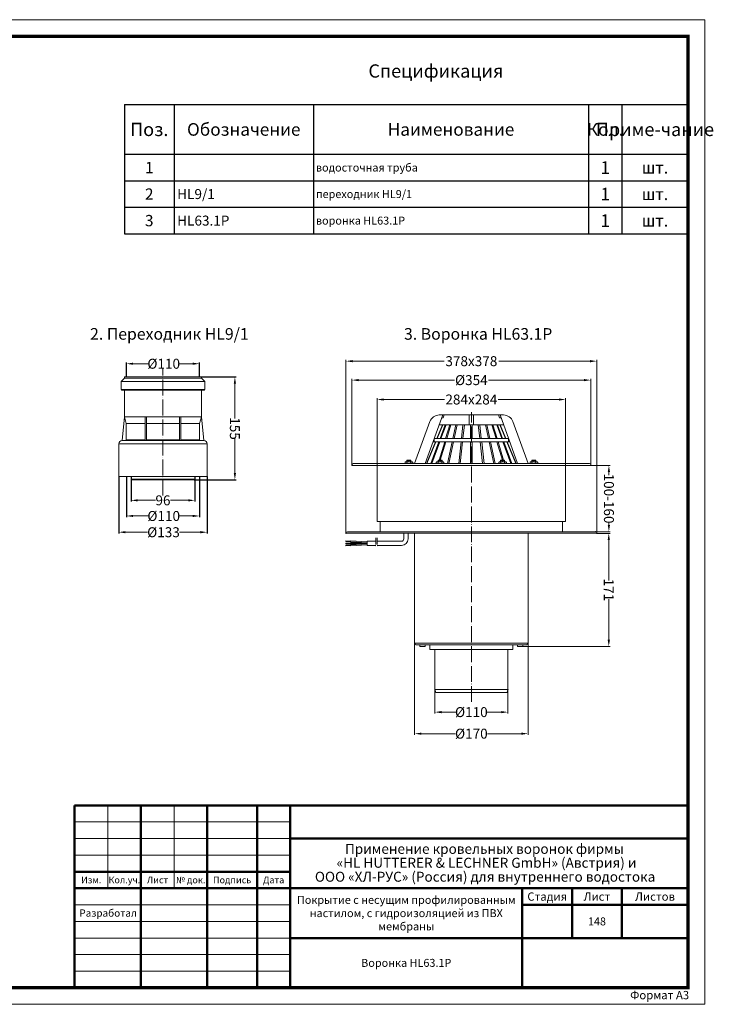
# Model space of a CAD drawing. Units: inches. Extents: x 0 to 2113, y 0 to 1485.
# Drawn here: x 1067 to 2113, y 0 to 1485 of the extents above; entities that cross this region are included whole.
import ezdxf
from ezdxf.enums import TextEntityAlignment as Align

# ---------------------------------------------------------------- set-up
doc = ezdxf.new("R2010")
doc.units = ezdxf.units.IN
doc.header["$MEASUREMENT"] = 0
for name, pattern in [('ACAD_ISO04W100', [30, 24, -3, 0, -3]), ('DASHDOT', [16, 10, -3, 0, -3]), ('DASHDOT_3', [16, 10, -3, 0, -3])]:
    doc.linetypes.add(name, pattern=pattern)
for name, color, linetype, lineweight in [('вспомогательный', 140, 'Continuous', 20), ('Оси', 10, 'ACAD_ISO04W100', 13), ('Размеры', 10, 'Continuous', 13), ('Рамка', 7, 'Continuous', 50), ('текст', 1, 'Continuous', 25)]:
    doc.layers.add(name, color=color, linetype=linetype, lineweight=lineweight)
doc.styles.get("Standard").update_dxf_attribs({"font": 'arial.ttf'})
doc.styles.add('ГОСТ 2.304', font='isocpeui.ttf')
doc.dimstyles.new('ME10_DIM_10', dxfattribs={"dimtxt": 15, "dimasz": 10, "dimexe": 2, "dimexo": 0, "dimgap": 2, "dimtad": 4, "dimdsep": 46, "dimtxsty": 'ГОСТ 2.304', "dimcen": 0.09, "dimclrd": 1, "dimclre": 1, "dimclrt": 1, "dimadec": 0, "dimazin": 0, "dimtfac": 1, "dimtmove": 0, "dimatfit": 3, "dimfxl": 1, "dimtolj": 1, "dimtzin": 0, "dimlwd": 18, "dimarcsym": 0})

# ---------------------------------------------------------------- blocks, each defined once
blk = doc.blocks.new('*T6')
at = {"layer": 'Рамка', "color": 0, "linetype": 'ByBlock', "lineweight": -2, "transparency": 16777216}
for p, q in [((0, 0), (850, 0)), ((0, 0), (0, -120)), ((75, 0), (75, -120)), ((285, 0), (285, -120)), ((700, 0), (700, -120)), ((750, 0), (750, -120)), ((850, 0), (850, -120)), ((0, -40), (850, -40)), ((0, -80), (850, -80)), ((0, -120), (850, -120))]:
    blk.add_line(p, q, dxfattribs=at)
at = {"layer": 'Рамка', "color": 0, "transparency": 16777216, "style": 'ГОСТ 2.304'}
for s, insert, char_height, width, attachment_point in [('{\\C1;1', (37.5, -20), 17, 74.88, 5), ('{\\C1; водосточная труба}', (285.06, -20), 12, 414.88, 4), ('{\\C1;1', (725, -20), 19, 49.88, 5), ('{\\C1;шт.}', (800, -20), 18, 99.88, 5), ('{\\C1;2}', (37.5, -60), 17, 74.88, 5), ('{\\C1; HL9/1}', (75.06, -60), 15, 209.88, 4), ('{\\C1; переходник HL9/1}', (285.06, -60), 12, 414.88, 4), ('{\\C1;1', (725, -60), 19, 49.88, 5), ('{\\C1;шт.}', (800, -60), 18, 99.88, 5), ('{\\C1;3', (37.5, -100), 17, 74.88, 5), ('{\\C1; HL63.1P}', (75.06, -100), 15, 209.88, 4), ('{\\C1; воронка HL63.1P}', (285.06, -100), 12, 414.88, 4), ('{\\C1;1', (725, -100), 19, 49.88, 5), ('{\\C1;шт.}', (800, -100), 18, 99.88, 5)]:
    blk.add_mtext(s, dxfattribs=dict(at, insert=insert, char_height=char_height, width=width, attachment_point=attachment_point))
blk = doc.blocks.new('*T7')
at = {"layer": 'Рамка', "color": 0, "linetype": 'ByBlock', "lineweight": -2, "transparency": 16777216}
for p, q in [((0, 0), (850, 0)), ((0, 0), (0, -75)), ((75, 0), (75, -75)), ((285, 0), (285, -75)), ((700, 0), (700, -75)), ((750, 0), (750, -75)), ((850, 0), (850, -75)), ((0, -75), (850, -75))]:
    blk.add_line(p, q, dxfattribs=at)
at = {"layer": 'Рамка', "color": 0, "transparency": 16777216, "attachment_point": 5, "style": 'ГОСТ 2.304'}
for s, insert, char_height, width in [('{\\C1;Поз.}', (37.5, -37.5), 20, 74.88), ('{\\C1;Обозначение}', (180, -37.5), 19, 209.88), ('{\\C1;Наименование}', (492.5, -37.5), 19, 414.88), ('{\\C1;Кол.}', (725, -37.5), 19, 49.88), ('{\\C1;Приме-чание}', (800, -37.5), 20, 99.88)]:
    blk.add_mtext(s, dxfattribs=dict(at, insert=insert, char_height=char_height, width=width))
blk = doc.blocks.new('*D16')
at = {"layer": 'Размеры', "color": 1, "lineweight": -2, "transparency": 16777216}
for p, q in [((-5560.1, 1500.6), (-5560.1, 1762.3)), ((-5182.1, 1500.6), (-5182.1, 1762.3))]:
    blk.add_line(p, q, dxfattribs=at)
at = {"layer": 'Размеры', "color": 1, "lineweight": 18, "transparency": 16777216}
for p, q in [((-5550.1, 1760.3), (-5412.3, 1760.3)), ((-5192.1, 1760.3), (-5329.8, 1760.3))]:
    blk.add_line(p, q, dxfattribs=at)
at = {"layer": 'Размеры', "color": 1, "transparency": 16777216}
for points in [[(-5550.1, 1762), (-5550.1, 1758.6), (-5560.1, 1760.3)], [(-5192.1, 1762), (-5192.1, 1758.6), (-5182.1, 1760.3)]]:
    blk.add_solid(points, dxfattribs=at)
at = {"layer": 'Размеры', "color": 1, "transparency": 16777216, "insert": (-5371.1, 1760.3), "char_height": 15, "attachment_point": 5, "rotation": 0.0001, "style": 'ГОСТ 2.304'}
blk.add_mtext('\\A1;378х378', dxfattribs=at)
blk = doc.blocks.new('*D17')
at = {"layer": 'Размеры', "color": 1, "lineweight": -2, "transparency": 16777216}
for p, q in [((-5551.1, 1603.1), (-5551.1, 1733.7)), ((-5191.1, 1603.1), (-5191.1, 1733.7))]:
    blk.add_line(p, q, dxfattribs=at)
at = {"layer": 'Размеры', "color": 1, "lineweight": 18, "transparency": 16777216}
for p, q in [((-5541.1, 1731.7), (-5396.7, 1731.7)), ((-5201.1, 1731.7), (-5345.5, 1731.7))]:
    blk.add_line(p, q, dxfattribs=at)
at = {"layer": 'Размеры', "color": 1, "transparency": 16777216}
for points in [[(-5541.1, 1733.4), (-5541.1, 1730.1), (-5551.1, 1731.7)], [(-5201.1, 1733.4), (-5201.1, 1730.1), (-5191.1, 1731.7)]]:
    blk.add_solid(points, dxfattribs=at)
at = {"layer": 'Размеры', "color": 1, "transparency": 16777216, "insert": (-5371.1, 1731.7), "char_height": 15, "attachment_point": 5, "rotation": 0.0001, "style": 'ГОСТ 2.304'}
blk.add_mtext('\\A1;Ø354', dxfattribs=at)
blk = doc.blocks.new('*D18')
at = {"layer": 'Размеры', "color": 1, "lineweight": -2, "transparency": 16777216}
for p, q in [((-5513.1, 1603.1), (-5513.1, 1704.5)), ((-5229, 1603.1), (-5229, 1704.5))]:
    blk.add_line(p, q, dxfattribs=at)
at = {"layer": 'Размеры', "color": 1, "lineweight": 18, "transparency": 16777216}
for p, q in [((-5503.1, 1702.5), (-5411.5, 1702.5)), ((-5239, 1702.5), (-5330.7, 1702.5))]:
    blk.add_line(p, q, dxfattribs=at)
at = {"layer": 'Размеры', "color": 1, "transparency": 16777216}
for points in [[(-5503.1, 1704.1), (-5503.1, 1700.8), (-5513.1, 1702.5)], [(-5239, 1704.1), (-5239, 1700.8), (-5229, 1702.5)]]:
    blk.add_solid(points, dxfattribs=at)
at = {"layer": 'Размеры', "color": 1, "transparency": 16777216, "insert": (-5371.1, 1702.5), "char_height": 15, "attachment_point": 5, "rotation": 0.0001, "style": 'ГОСТ 2.304'}
blk.add_mtext('\\A1;284x284', dxfattribs=at)
blk = doc.blocks.new('*D19')
at = {"layer": 'Размеры', "color": 1, "linetype": 'ByBlock', "lineweight": -2, "transparency": 16777216}
for p, q in [((-5191.1, 1603.1), (-5161.7, 1603.1)), ((-5184.1, 1503.1), (-5161.7, 1503.1))]:
    blk.add_line(p, q, dxfattribs=at)
at = {"layer": 'Размеры', "color": 1, "linetype": 'ByBlock', "lineweight": 18, "transparency": 16777216}
for p, q in [((-5163.7, 1593.1), (-5163.7, 1588.3)), ((-5163.7, 1513.1), (-5163.7, 1518))]:
    blk.add_line(p, q, dxfattribs=at)
at = {"layer": 'Размеры', "color": 1, "linetype": 'ByBlock', "transparency": 16777216}
for points in [[(-5165.4, 1593.1), (-5162.1, 1593.1), (-5163.7, 1603.1)], [(-5165.4, 1513.1), (-5162.1, 1513.1), (-5163.7, 1503.1)]]:
    blk.add_solid(points, dxfattribs=at)
at = {"layer": 'Размеры', "color": 1, "linetype": 'ByBlock', "transparency": 16777216, "insert": (-5163.7, 1553.1), "char_height": 15, "attachment_point": 5, "rotation": 270, "style": 'ГОСТ 2.304'}
blk.add_mtext('\\A1;100-160', dxfattribs=at)
blk = doc.blocks.new('*D20')
at = {"layer": 'Размеры', "color": 1, "linetype": 'ByBlock', "lineweight": -2, "transparency": 16777216}
for p, q in [((-5182.1, 1500.6), (-5161.9, 1500.6)), ((-5293.6, 1330.1), (-5161.9, 1330.1))]:
    blk.add_line(p, q, dxfattribs=at)
at = {"layer": 'Размеры', "color": 1, "linetype": 'ByBlock', "lineweight": 18, "transparency": 16777216}
for p, q in [((-5163.9, 1490.6), (-5163.9, 1429.4)), ((-5163.9, 1340.1), (-5163.9, 1401.4))]:
    blk.add_line(p, q, dxfattribs=at)
at = {"layer": 'Размеры', "color": 1, "linetype": 'ByBlock', "transparency": 16777216}
for points in [[(-5165.6, 1490.6), (-5162.2, 1490.6), (-5163.9, 1500.6)], [(-5165.6, 1340.1), (-5162.2, 1340.1), (-5163.9, 1330.1)]]:
    blk.add_solid(points, dxfattribs=at)
at = {"layer": 'Размеры', "color": 1, "linetype": 'ByBlock', "transparency": 16777216, "insert": (-5163.9, 1415.4), "char_height": 15, "attachment_point": 5, "rotation": 270, "style": 'ГОСТ 2.304'}
blk.add_mtext('\\A1;171', dxfattribs=at)
blk = doc.blocks.new('*D21')
at = {"layer": 'Размеры', "color": 1, "linetype": 'ByBlock', "lineweight": -2, "transparency": 16777216}
for p, q in [((-5426.1, 1265.2), (-5426.1, 1229)), ((-5316.1, 1265.2), (-5316.1, 1229))]:
    blk.add_line(p, q, dxfattribs=at)
at = {"layer": 'Размеры', "color": 1, "linetype": 'ByBlock', "lineweight": 18, "transparency": 16777216}
for p, q in [((-5416.1, 1231), (-5393.6, 1231)), ((-5326.1, 1231), (-5348.6, 1231))]:
    blk.add_line(p, q, dxfattribs=at)
at = {"layer": 'Размеры', "color": 1, "linetype": 'ByBlock', "transparency": 16777216}
for points in [[(-5416.1, 1232.6), (-5416.1, 1229.3), (-5426.1, 1231)], [(-5326.1, 1232.6), (-5326.1, 1229.3), (-5316.1, 1231)]]:
    blk.add_solid(points, dxfattribs=at)
at = {"layer": 'Размеры', "color": 1, "linetype": 'ByBlock', "transparency": 16777216, "insert": (-5371.1, 1231), "char_height": 15, "attachment_point": 5, "rotation": 0.0001, "style": 'ГОСТ 2.304'}
blk.add_mtext('\\A1;Ø110', dxfattribs=at)
blk = doc.blocks.new('*D22')
at = {"layer": 'Размеры', "color": 1, "linetype": 'ByBlock', "lineweight": -2, "transparency": 16777216}
for p, q in [((-5456.6, 1335.1), (-5456.6, 1196.5)), ((-5285.6, 1335.1), (-5285.6, 1196.5))]:
    blk.add_line(p, q, dxfattribs=at)
at = {"layer": 'Размеры', "color": 1, "linetype": 'ByBlock', "lineweight": 18, "transparency": 16777216}
for p, q in [((-5446.6, 1198.5), (-5395.1, 1198.5)), ((-5295.6, 1198.5), (-5347, 1198.5))]:
    blk.add_line(p, q, dxfattribs=at)
at = {"layer": 'Размеры', "color": 1, "linetype": 'ByBlock', "transparency": 16777216}
for points in [[(-5446.6, 1200.1), (-5446.6, 1196.8), (-5456.6, 1198.5)], [(-5295.6, 1200.1), (-5295.6, 1196.8), (-5285.6, 1198.5)]]:
    blk.add_solid(points, dxfattribs=at)
at = {"layer": 'Размеры', "color": 1, "linetype": 'ByBlock', "transparency": 16777216, "insert": (-5371.1, 1198.5), "char_height": 15, "attachment_point": 5, "rotation": 0.0001, "style": 'ГОСТ 2.304'}
blk.add_mtext('\\A1;Ø170', dxfattribs=at)
blk = doc.blocks.new('*T8')
at = {"layer": 'текст', "color": 0, "linetype": 'ByBlock', "lineweight": -2, "transparency": 16777216}
for p, q in [((0, 0), (350, 0)), ((0, 0), (0, -75)), ((350, 0), (350, -75)), ((0, -75), (350, -75))]:
    blk.add_line(p, q, dxfattribs=at)
at = {"layer": 'текст', "color": 0, "transparency": 16777216, "insert": (175, -37.5), "char_height": 12, "width": 330, "attachment_point": 5}
blk.add_mtext('{\\fISOCPEUR|b0|i1|c204|p34;\\C256;Покрытие с несущим профилированным настилом, с гидроизоляцией из ПВХ мембраны }', dxfattribs=at)
blk = doc.blocks.new('*T9')
at = {"layer": 'текст', "color": 0, "linetype": 'ByBlock', "lineweight": -2, "transparency": 16777216}
for p, q in [((0, 0), (350, 0)), ((0, 0), (0, -75)), ((350, 0), (350, -75)), ((0, -75), (350, -75))]:
    blk.add_line(p, q, dxfattribs=at)
at = {"layer": 'текст', "color": 0, "transparency": 16777216, "insert": (175, -37.5), "char_height": 12, "width": 330, "attachment_point": 5}
blk.add_mtext('{\\fISOCPEUR|b0|i1|c204|p34;\\C256;Воронка \\fISOCPEUR|b0|i1|c0|p34;HL6\\fISOCPEUR|b0|i1|c204|p34;3\\fISOCPEUR|b0|i1|c0|p34;.1P }', dxfattribs=at)
blk = doc.blocks.new('*T10')
at = {"layer": 'текст', "color": 0, "linetype": 'ByBlock', "lineweight": -2, "transparency": 16777216}
for p, q in [((0, 0), (75, 0)), ((0, 0), (0, -50)), ((75, 0), (75, -50)), ((0, -50), (75, -50))]:
    blk.add_line(p, q, dxfattribs=at)
at = {"layer": 'текст', "color": 0, "transparency": 16777216, "insert": (37.5, -25), "char_height": 12, "width": 55, "attachment_point": 5}
blk.add_mtext('{\\fISOCPEUR|b0|i1|c204|p34;\\C256;148}', dxfattribs=at)
blk = doc.blocks.new('*D11')
at = {"layer": 'Размеры', "color": 1, "linetype": 'ByBlock', "lineweight": -2, "transparency": 16777216}
for p, q in [((1235.2, 796.2), (1235.2, 758.1)), ((1331.2, 796.2), (1331.2, 758.1))]:
    blk.add_line(p, q, dxfattribs=at)
at = {"layer": 'Размеры', "color": 1, "linetype": 'ByBlock', "lineweight": 18, "transparency": 16777216}
for p, q in [((1245.2, 760.1), (1271.7, 760.1)), ((1321.2, 760.1), (1294.7, 760.1))]:
    blk.add_line(p, q, dxfattribs=at)
at = {"layer": 'Размеры', "color": 1, "linetype": 'ByBlock', "transparency": 16777216}
for points in [[(1245.2, 761.7), (1245.2, 758.4), (1235.2, 760.1)], [(1321.2, 761.7), (1321.2, 758.4), (1331.2, 760.1)]]:
    blk.add_solid(points, dxfattribs=at)
at = {"layer": 'Размеры', "color": 1, "linetype": 'ByBlock', "transparency": 16777216, "insert": (1283.2, 760.1), "char_height": 15, "attachment_point": 5, "rotation": 0.0001, "style": 'ГОСТ 2.304'}
blk.add_mtext('\\A1;96', dxfattribs=at)
blk = doc.blocks.new('*D12')
at = {"layer": 'Размеры', "color": 1, "linetype": 'ByBlock', "lineweight": -2, "transparency": 16777216}
for p, q in [((1216.7, 796.2), (1216.7, 710)), ((1349.7, 796.2), (1349.7, 710))]:
    blk.add_line(p, q, dxfattribs=at)
at = {"layer": 'Размеры', "color": 1, "linetype": 'ByBlock', "lineweight": 18, "transparency": 16777216}
for p, q in [((1226.7, 712), (1259.7, 712)), ((1339.7, 712), (1308.3, 712))]:
    blk.add_line(p, q, dxfattribs=at)
at = {"layer": 'Размеры', "color": 1, "linetype": 'ByBlock', "transparency": 16777216}
for points in [[(1226.7, 713.7), (1226.7, 710.4), (1216.7, 712)], [(1339.7, 713.7), (1339.7, 710.4), (1349.7, 712)]]:
    blk.add_solid(points, dxfattribs=at)
at = {"layer": 'Размеры', "color": 1, "linetype": 'ByBlock', "transparency": 16777216, "insert": (1284, 712), "char_height": 15, "attachment_point": 5, "rotation": 0.0001, "style": 'ГОСТ 2.304'}
blk.add_mtext('\\A1;Ø133', dxfattribs=at)
blk = doc.blocks.new('*D13')
at = {"layer": 'Размеры', "color": 1, "linetype": 'ByBlock', "lineweight": -2, "transparency": 16777216}
for p, q in [((1228.2, 796.2), (1228.2, 734.5)), ((1338.2, 796.2), (1338.2, 734.5))]:
    blk.add_line(p, q, dxfattribs=at)
at = {"layer": 'Размеры', "color": 1, "linetype": 'ByBlock', "lineweight": 18, "transparency": 16777216}
for p, q in [((1238.2, 736.5), (1261.8, 736.5)), ((1328.2, 736.5), (1306.8, 736.5))]:
    blk.add_line(p, q, dxfattribs=at)
at = {"layer": 'Размеры', "color": 1, "linetype": 'ByBlock', "transparency": 16777216}
for points in [[(1238.2, 738.2), (1238.2, 734.9), (1228.2, 736.5)], [(1328.2, 738.2), (1328.2, 734.9), (1338.2, 736.5)]]:
    blk.add_solid(points, dxfattribs=at)
at = {"layer": 'Размеры', "color": 1, "linetype": 'ByBlock', "transparency": 16777216, "insert": (1284.3, 736.5), "char_height": 15, "attachment_point": 5, "rotation": 0.0001, "style": 'ГОСТ 2.304'}
blk.add_mtext('\\A1;Ø110', dxfattribs=at)
blk = doc.blocks.new('*D14')
at = {"layer": 'Размеры', "color": 1, "linetype": 'ByBlock', "lineweight": -2, "transparency": 16777216}
for p, q in [((1341.1, 946.2), (1393.6, 946.2)), ((1330.2, 791.2), (1393.6, 791.2))]:
    blk.add_line(p, q, dxfattribs=at)
at = {"layer": 'Размеры', "color": 1, "linetype": 'ByBlock', "lineweight": 18, "transparency": 16777216}
for p, q in [((1391.6, 936.2), (1391.6, 883.6)), ((1391.6, 801.2), (1391.6, 853.2))]:
    blk.add_line(p, q, dxfattribs=at)
at = {"layer": 'Размеры', "color": 1, "linetype": 'ByBlock', "transparency": 16777216}
for points in [[(1390, 936.2), (1393.3, 936.2), (1391.6, 946.2)], [(1390, 801.2), (1393.3, 801.2), (1391.6, 791.2)]]:
    blk.add_solid(points, dxfattribs=at)
at = {"layer": 'Размеры', "color": 1, "linetype": 'ByBlock', "transparency": 16777216, "insert": (1391.6, 868.4), "char_height": 15, "attachment_point": 5, "rotation": 270, "style": 'ГОСТ 2.304'}
blk.add_mtext('\\A1;155', dxfattribs=at)
blk = doc.blocks.new('*D15')
at = {"layer": 'Размеры', "color": 1, "linetype": 'ByBlock', "lineweight": -2, "transparency": 16777216}
for p, q in [((1228.2, 946.2), (1228.2, 968.1)), ((1338.2, 946.2), (1338.2, 968.1))]:
    blk.add_line(p, q, dxfattribs=at)
at = {"layer": 'Размеры', "color": 1, "linetype": 'ByBlock', "lineweight": 18, "transparency": 16777216}
for p, q in [((1238.2, 966.1), (1261.8, 966.1)), ((1328.2, 966.1), (1306.8, 966.1))]:
    blk.add_line(p, q, dxfattribs=at)
at = {"layer": 'Размеры', "color": 1, "linetype": 'ByBlock', "transparency": 16777216}
for points in [[(1238.2, 967.8), (1238.2, 964.5), (1228.2, 966.1)], [(1328.2, 967.8), (1328.2, 964.5), (1338.2, 966.1)]]:
    blk.add_solid(points, dxfattribs=at)
at = {"layer": 'Размеры', "color": 1, "linetype": 'ByBlock', "transparency": 16777216, "insert": (1284.3, 966.1), "char_height": 15, "attachment_point": 5, "rotation": 0.0001, "style": 'ГОСТ 2.304'}
blk.add_mtext('\\A1;Ø110', dxfattribs=at)
blk = doc.blocks.new('HL9_1')
at = {"layer": 'вспомогательный', "linetype": 'Continuous'}
for p, q in [((14327.9, 29284.5), (14212.1, 29284.5)), ((14212.1, 29282.6), (14212.1, 29284.5)), ((14327.9, 29284.5), (14327.9, 29282.6)), ((14212.1, 29282.6), (14206.9, 29277.4)), ((14333.1, 29277.4), (14206.9, 29277.4)), ((14206.9, 29277.4), (14206.9, 29265.8)), ((14212.1, 29282.6), (14327.9, 29282.6)), ((14333.1, 29277.4), (14327.9, 29282.6)), ((14333.1, 29265.8), (14333.1, 29277.4)), ((14206.9, 29265.8), (14333.1, 29265.8)), ((14208.4, 29264.3), (14212.1, 29264.3)), ((14212.1, 29264.3), (14327.9, 29264.3)), ((14212.1, 29264.3), (14212.1, 29224.2)), ((14327.9, 29224.2), (14327.9, 29264.3)), ((14327.9, 29264.3), (14331.6, 29264.3)), ((14208.3, 29188.5), (14212.1, 29224.2)), ((14243, 29224.2), (14212.1, 29224.2)), ((14214.7, 29214.5), (14212.1, 29224.2)), ((14214.7, 29214.5), (14243, 29214.5)), ((14214.7, 29214.5), (14214.7, 29189.5)), ((14243, 29224.2), (14243, 29188.5)), ((14245, 29224.2), (14243, 29224.2)), ((14245, 29224.2), (14245, 29188.5)), ((14295, 29224.2), (14245, 29224.2)), ((14245, 29214.5), (14295, 29214.5)), ((14295, 29224.2), (14295, 29188.5)), ((14297, 29224.2), (14295, 29224.2)), ((14297, 29224.2), (14297, 29188.5)), ((14327.9, 29224.2), (14297, 29224.2)), ((14297, 29214.5), (14325.3, 29214.5)), ((14327.9, 29224.2), (14325.3, 29214.5)), ((14325.3, 29189.5), (14325.3, 29214.5)), ((14327.9, 29224.2), (14331.6, 29188.5)), ((14336.5, 29183.5), (14203.5, 29183.5)), ((14203.5, 29134.5), (14203.5, 29183.5)), ((14208.5, 29188.5), (14213.7, 29188.5)), ((14213.7, 29188.5), (14243, 29188.5)), ((14243, 29189.5), (14214.7, 29189.5)), ((14243, 29188.5), (14245, 29188.5)), ((14295, 29189.5), (14245, 29189.5)), ((14245, 29188.5), (14295, 29188.5)), ((14295, 29188.5), (14297, 29188.5)), ((14325.3, 29189.5), (14297, 29189.5)), ((14297, 29188.5), (14326.3, 29188.5)), ((14326.3, 29188.5), (14331.5, 29188.5)), ((14336.5, 29183.5), (14336.5, 29134.5)), ((14222, 29134.5), (14203.5, 29134.5)), ((14318, 29134.5), (14222, 29134.5)), ((14222, 29130.5), (14222, 29134.5)), ((14222, 29130.5), (14318, 29130.5)), ((14223, 29129.5), (14317, 29129.5)), ((14336.5, 29134.5), (14318, 29134.5)), ((14318, 29134.5), (14318, 29130.5))]:
    blk.add_line(p, q, dxfattribs=at)
for centre, radius, start, end in [((14208.4, 29265.8), 1.5, 180, 270), ((14331.6, 29265.8), 1.5, 270, 0), ((14208.5, 29183.5), 5, 90, 180), ((14213.7, 29189.5), 1, 270, 0), ((14326.3, 29189.5), 1, 180, 270), ((14331.5, 29183.5), 5, 88.2514, 90), ((14331.5, 29183.5), 5, 0, 88.2514), ((14223, 29130.5), 1, 180, 270), ((14317, 29130.5), 1, 270, 0)]:
    blk.add_arc(centre, radius, start, end, dxfattribs=at)
at = {"layer": 'Оси'}
blk.add_line((14270, 29105.9), (14270, 29298.1), dxfattribs=at)
blk = doc.blocks.new('HL63P.')
at = {"layer": 'вспомогательный', "linetype": 'Continuous'}
for p, q in [((-5440.854, 1606.15), (-5414.285, 1679.148)), ((-5419.532, 1679.148), (-5323.521, 1679.149)), ((-5413.57, 1675.063), (-5412.083, 1679.148)), ((-5374.388, 1664.349), (-5374.388, 1679.149)), ((-5367.778, 1664.349), (-5367.778, 1679.149)), ((-5328.596, 1675.063), (-5330.083, 1679.149)), ((-5301.311, 1606.15), (-5327.881, 1679.149)), ((-5323.521, 1679.149), (-5322.634, 1679.149)), ((-5456.604, 1606.15), (-5433.627, 1669.279)), ((-5423.285, 1643.448), (-5414.678, 1664.348)), ((-5422.69, 1643.448), (-5414.083, 1664.348)), ((-5419.672, 1664.348), (-5322.494, 1664.349)), ((-5418.194, 1643.448), (-5410.477, 1664.348)), ((-5417.044, 1643.448), (-5409.327, 1664.348)), ((-5415.923, 1674.648), (-5413.57, 1675.063)), ((-5409.893, 1643.448), (-5403.592, 1664.348)), ((-5408.246, 1643.448), (-5401.934, 1664.348)), ((-5398.946, 1643.448), (-5394.491, 1664.349)), ((-5396.954, 1643.448), (-5392.499, 1664.349)), ((-5386.101, 1643.448), (-5383.795, 1664.349)), ((-5383.88, 1643.448), (-5381.573, 1664.349)), ((-5372.233, 1664.349), (-5372.233, 1643.448)), ((-5369.933, 1664.349), (-5369.933, 1643.448)), ((-5358.286, 1643.449), (-5360.592, 1664.349)), ((-5356.065, 1643.449), (-5358.371, 1664.349)), ((-5345.211, 1643.449), (-5349.667, 1664.349)), ((-5343.219, 1643.449), (-5347.675, 1664.349)), ((-5333.92, 1643.449), (-5340.232, 1664.349)), ((-5332.273, 1643.449), (-5338.574, 1664.349)), ((-5325.122, 1643.449), (-5332.838, 1664.349)), ((-5323.972, 1643.449), (-5331.688, 1664.349)), ((-5326.243, 1674.649), (-5328.596, 1675.063)), ((-5319.476, 1643.449), (-5328.083, 1664.349)), ((-5319.476, 1643.449), (-5328.083, 1664.349)), ((-5318.881, 1643.449), (-5327.488, 1664.349)), ((-5285.562, 1606.15), (-5308.539, 1669.279)), ((-5438.645, 1606.15), (-5425.205, 1638.786)), ((-5438.05, 1606.15), (-5424.61, 1638.786)), ((-5431.965, 1606.15), (-5419.915, 1638.786)), ((-5430.815, 1606.15), (-5418.765, 1638.786)), ((-5428.975, 1638.786), (-5427.279, 1639.085)), ((-5428.975, 1638.786), (-5313.19, 1638.786)), ((-5427.279, 1643.448), (-5427.279, 1639.085)), ((-5427.279, 1643.448), (-5314.887, 1643.448)), ((-5419.733, 1610.807), (-5411.298, 1638.786)), ((-5418.103, 1610.807), (-5409.654, 1638.786)), ((-5406.897, 1606.15), (-5399.94, 1638.786)), ((-5404.905, 1606.15), (-5397.948, 1638.786)), ((-5390.217, 1606.15), (-5386.616, 1638.786)), ((-5387.995, 1606.15), (-5384.394, 1638.786)), ((-5372.233, 1638.786), (-5372.233, 1606.15)), ((-5369.933, 1638.786), (-5369.933, 1606.15)), ((-5354.17, 1606.15), (-5357.772, 1638.786)), ((-5351.949, 1606.15), (-5355.55, 1638.786)), ((-5337.26, 1606.15), (-5344.217, 1638.786)), ((-5335.268, 1606.15), (-5342.226, 1638.786)), ((-5324.063, 1610.807), (-5332.512, 1638.786)), ((-5322.433, 1610.807), (-5330.868, 1638.786)), ((-5311.35, 1606.15), (-5323.4, 1638.786)), ((-5310.2, 1606.15), (-5322.25, 1638.786)), ((-5304.116, 1606.15), (-5317.556, 1638.786)), ((-5303.521, 1606.15), (-5316.961, 1638.786)), ((-5314.887, 1643.449), (-5314.887, 1639.086)), ((-5313.091, 1638.769), (-5314.887, 1639.086)), ((-5551.083, 1604.148), (-5551.083, 1603.148)), ((-5471.066, 1606.15), (-5549.083, 1606.148)), ((-5471.066, 1606.15), (-5471.066, 1607.679)), ((-5468.179, 1606.15), (-5471.066, 1606.15)), ((-5469.623, 1608.349), (-5460.962, 1608.349)), ((-5468.199, 1610.307), (-5467.699, 1610.807)), ((-5462.199, 1610.307), (-5468.199, 1610.307)), ((-5468.199, 1610.307), (-5468.199, 1608.349)), ((-5468.179, 1607.679), (-5468.179, 1606.15)), ((-5462.406, 1606.15), (-5468.179, 1606.15)), ((-5462.699, 1610.807), (-5467.699, 1610.807)), ((-5467.699, 1610.807), (-5467.699, 1608.349)), ((-5465.293, 1608.349), (-5465.293, 1608.349)), ((-5465.293, 1608.349), (-5465.293, 1608.349)), ((-5462.199, 1610.307), (-5462.699, 1610.807)), ((-5462.699, 1610.807), (-5462.699, 1608.349)), ((-5462.406, 1607.685), (-5462.406, 1606.15)), ((-5459.519, 1606.15), (-5462.406, 1606.15)), ((-5462.199, 1610.307), (-5462.199, 1608.349)), ((-5459.519, 1606.15), (-5459.519, 1607.679)), ((-5424.041, 1606.151), (-5459.519, 1606.15)), ((-5424.041, 1606.151), (-5424.041, 1607.679)), ((-5421.154, 1606.151), (-5424.041, 1606.151)), ((-5422.597, 1608.349), (-5413.937, 1608.349)), ((-5421.174, 1610.307), (-5420.674, 1610.807)), ((-5421.174, 1610.307), (-5421.174, 1608.349)), ((-5415.174, 1610.307), (-5421.174, 1610.307)), ((-5421.154, 1607.679), (-5421.154, 1606.151)), ((-5415.381, 1606.151), (-5421.154, 1606.151)), ((-5420.674, 1610.807), (-5420.674, 1608.349)), ((-5415.674, 1610.807), (-5420.674, 1610.807)), ((-5418.267, 1608.349), (-5418.267, 1608.349)), ((-5418.267, 1608.349), (-5418.267, 1608.349)), ((-5415.674, 1610.807), (-5415.674, 1608.349)), ((-5415.174, 1610.307), (-5415.674, 1610.807)), ((-5415.381, 1607.685), (-5415.381, 1606.151)), ((-5412.494, 1606.151), (-5415.381, 1606.151)), ((-5415.174, 1610.307), (-5415.174, 1608.349)), ((-5412.494, 1606.151), (-5412.494, 1607.679)), ((-5371.083, 1606.152), (-5412.494, 1606.151)), ((-5371.083, 1606.152), (-5193.083, 1606.148)), ((-5329.672, 1607.679), (-5329.672, 1606.152)), ((-5328.228, 1608.349), (-5319.568, 1608.349)), ((-5326.492, 1610.807), (-5326.992, 1610.307)), ((-5320.992, 1610.307), (-5326.992, 1610.307)), ((-5326.992, 1608.349), (-5326.992, 1610.307)), ((-5326.785, 1606.152), (-5326.785, 1607.685)), ((-5321.492, 1610.807), (-5326.492, 1610.807)), ((-5326.492, 1608.349), (-5326.492, 1610.807)), ((-5323.898, 1608.349), (-5323.898, 1608.349)), ((-5323.898, 1608.349), (-5323.898, 1608.349)), ((-5321.492, 1610.807), (-5320.992, 1610.307)), ((-5321.492, 1608.349), (-5321.492, 1610.807)), ((-5321.011, 1606.152), (-5321.011, 1607.679)), ((-5320.992, 1608.349), (-5320.992, 1610.307)), ((-5318.125, 1607.679), (-5318.125, 1606.153)), ((-5282.647, 1607.679), (-5282.647, 1606.153)), ((-5281.203, 1608.349), (-5272.543, 1608.349)), ((-5279.467, 1610.807), (-5279.967, 1610.307)), ((-5279.967, 1608.349), (-5279.967, 1610.307)), ((-5273.967, 1610.307), (-5279.967, 1610.307)), ((-5279.76, 1606.153), (-5279.76, 1607.685)), ((-5279.467, 1608.349), (-5279.467, 1610.807)), ((-5274.467, 1610.807), (-5279.467, 1610.807)), ((-5276.873, 1608.349), (-5276.873, 1608.349)), ((-5276.873, 1608.349), (-5276.873, 1608.349)), ((-5274.467, 1608.349), (-5274.467, 1610.807)), ((-5274.467, 1610.807), (-5273.967, 1610.307)), ((-5273.986, 1606.153), (-5273.986, 1607.679)), ((-5273.967, 1608.349), (-5273.967, 1610.307)), ((-5271.1, 1607.679), (-5271.1, 1606.153)), ((-5191.083, 1604.148), (-5191.083, 1603.148)), ((-5371.083, 1603.152), (-5551.083, 1603.148)), ((-5513.133, 1603.149), (-5513.133, 1518.649)), ((-5371.083, 1603.152), (-5191.083, 1603.148)), ((-5229.033, 1603.149), (-5229.033, 1518.649)), ((-5513.133, 1518.649), (-5371.083, 1518.648)), ((-5508.618, 1518.649), (-5508.618, 1503.149)), ((-5229.033, 1518.649), (-5371.083, 1518.648)), ((-5233.547, 1518.649), (-5233.547, 1503.149)), ((-5560.083, 1501.149), (-5560.083, 1500.649)), ((-5560.083, 1500.649), (-5371.083, 1500.649)), ((-5371.083, 1503.149), (-5558.083, 1503.149)), ((-5456.583, 1335.15), (-5456.586, 1500.649)), ((-5371.083, 1503.149), (-5184.083, 1503.149)), ((-5182.083, 1500.649), (-5371.083, 1500.649)), ((-5285.583, 1335.15), (-5285.583, 1500.649)), ((-5182.083, 1501.149), (-5182.083, 1500.649)), ((-5456.583, 1335.15), (-5285.583, 1335.15)), ((-5448.583, 1332.65), (-5454.083, 1332.65)), ((-5448.583, 1332.65), (-5448.583, 1330.15)), ((-5448.583, 1332.65), (-5440.583, 1332.65)), ((-5448.583, 1330.15), (-5440.583, 1330.15)), ((-5440.583, 1330.15), (-5440.583, 1332.65)), ((-5440.583, 1332.65), (-5307.983, 1332.65)), ((-5434.083, 1332.65), (-5434.183, 1332.65)), ((-5433.584, 1332.65), (-5433.583, 1325.651)), ((-5316.083, 1325.651), (-5433.583, 1325.651)), ((-5426.083, 1325.651), (-5426.083, 1265.151)), ((-5308.582, 1325.651), (-5316.083, 1325.651)), ((-5316.083, 1325.651), (-5308.582, 1325.651)), ((-5316.083, 1325.651), (-5316.083, 1265.151)), ((-5308.582, 1332.65), (-5308.582, 1325.651)), ((-5308.582, 1332.65), (-5301.583, 1332.65)), ((-5307.983, 1332.65), (-5308.083, 1332.65)), ((-5301.583, 1332.65), (-5293.583, 1332.65)), ((-5301.583, 1332.65), (-5301.583, 1330.15)), ((-5301.583, 1330.15), (-5293.583, 1330.15)), ((-5293.583, 1330.15), (-5293.583, 1332.65)), ((-5293.583, 1332.65), (-5288.083, 1332.65)), ((-5287.433, 1335.15), (-5285.583, 1335.15)), ((-5424.877, 1260.651), (-5426.083, 1265.151)), ((-5426.083, 1265.151), (-5316.083, 1265.151)), ((-5317.289, 1260.651), (-5316.083, 1265.151)), ((-5424.877, 1260.651), (-5317.289, 1260.651))]:
    blk.add_line(p, q, dxfattribs=at)
at = {"layer": 'вспомогательный', "linetype": 'DASHDOT'}
for p, q in [((-5465.145, 1610.807), (-5465.145, 1608.349)), ((-5418.119, 1610.807), (-5418.119, 1608.349)), ((-5324.046, 1608.349), (-5324.046, 1610.807)), ((-5277.021, 1608.349), (-5277.021, 1610.807))]:
    blk.add_line(p, q, dxfattribs=at)
at = {"layer": 'вспомогательный', "linetype": 'Continuous'}
for centre, radius, start, end in [((-5419.532, 1664.148), 15, 90.000079, 160), ((-5322.634, 1664.149), 15, 20.000157, 90.000079), ((-5549.083, 1604.148), 2, 90.001047, 180), ((-5470.681, 1607.666), 0.385, 135.572803, 177.981091), ((-5470.265, 1607.273), 0.957, 113.278989, 136.227101), ((-5469.67, 1605.838), 2.511, 88.927522, 112.812067), ((-5469.543, 1605.985), 2.362, 65.483234, 88.881002), ((-5468.944, 1607.321), 0.897, 42.365692, 64.862331), ((-5468.561, 1607.666), 0.382, 2.848292, 42.845413), ((-5467.99, 1607.675), 0.189, 140.194699, 180.320658), ((-5467.74, 1607.472), 0.511, 120.108524, 140.648135), ((-5466.994, 1606.122), 2.053, 102.984478, 119.231263), ((-5465.521, 1599.811), 8.534, 90.682329, 103.103462), ((-5465.133, 1599.24), 9.107, 77.697708, 90.1012), ((-5463.668, 1605.927), 2.262, 61.970315, 77.86899), ((-5462.87, 1607.443), 0.549, 40.725023, 61.166462), ((-5462.598, 1607.674), 0.192, 359.905788, 41.360117), ((-5462.032, 1607.669), 0.374, 137.969798, 179.342441), ((-5461.65, 1607.334), 0.882, 115.213901, 138.388342), ((-5461.04, 1605.978), 2.368, 90.816089, 114.599333), ((-5460.915, 1605.838), 2.511, 67.187892, 91.072452), ((-5460.32, 1607.273), 0.957, 43.772817, 66.720966), ((-5459.904, 1607.666), 0.385, 2.018769, 44.427107), ((-5423.656, 1607.666), 0.385, 135.572803, 177.981091), ((-5423.24, 1607.273), 0.957, 113.278989, 136.227101), ((-5422.644, 1605.838), 2.511, 88.927522, 112.812067), ((-5422.517, 1605.985), 2.362, 65.483234, 88.881002), ((-5421.918, 1607.321), 0.897, 42.365692, 64.862331), ((-5421.536, 1607.666), 0.382, 2.848292, 42.845413), ((-5420.965, 1607.675), 0.189, 140.194699, 180.320658), ((-5420.715, 1607.472), 0.511, 120.108524, 140.648135), ((-5419.969, 1606.122), 2.053, 102.984478, 119.231263), ((-5418.496, 1599.811), 8.534, 90.682329, 103.103462), ((-5418.108, 1599.24), 9.107, 77.697708, 90.1012), ((-5416.643, 1605.927), 2.262, 61.970315, 77.86899), ((-5415.845, 1607.443), 0.549, 40.725023, 61.166462), ((-5415.573, 1607.674), 0.192, 359.905788, 41.360117), ((-5415.007, 1607.669), 0.374, 137.969798, 179.342441), ((-5414.625, 1607.334), 0.882, 115.213901, 138.388342), ((-5414.015, 1605.978), 2.368, 90.816089, 114.599333), ((-5413.89, 1605.838), 2.511, 67.187892, 91.072452), ((-5413.295, 1607.273), 0.957, 43.772817, 66.720966), ((-5412.879, 1607.666), 0.385, 2.018769, 44.427107), ((-5329.287, 1607.666), 0.385, 135.572893, 177.981231), ((-5328.871, 1607.273), 0.957, 113.279034, 136.227183), ((-5328.275, 1605.838), 2.511, 88.927548, 112.812108), ((-5328.151, 1605.978), 2.368, 65.400667, 89.183911), ((-5327.541, 1607.334), 0.882, 41.611658, 64.786099), ((-5327.159, 1607.669), 0.374, 0.657559, 42.030202), ((-5326.593, 1607.674), 0.192, 138.639883, 180.094212), ((-5326.321, 1607.443), 0.549, 118.833538, 139.274977), ((-5325.523, 1605.927), 2.262, 102.13101, 118.029685), ((-5324.057, 1599.24), 9.107, 89.8988, 102.302292), ((-5323.67, 1599.811), 8.534, 76.896538, 89.317671), ((-5322.197, 1606.122), 2.053, 60.768737, 77.015522), ((-5321.45, 1607.472), 0.511, 39.351865, 59.891476), ((-5321.2, 1607.675), 0.189, 359.679342, 39.805301), ((-5320.63, 1607.666), 0.382, 137.154587, 177.151708), ((-5320.247, 1607.321), 0.897, 115.137669, 137.634308), ((-5319.648, 1605.985), 2.362, 91.118998, 114.516766), ((-5319.521, 1605.838), 2.511, 67.187933, 91.072478), ((-5318.926, 1607.273), 0.957, 43.772899, 66.721011), ((-5318.51, 1607.666), 0.385, 2.018909, 44.427197), ((-5282.262, 1607.666), 0.385, 135.572893, 177.981231), ((-5281.845, 1607.273), 0.957, 113.279034, 136.227183), ((-5281.25, 1605.838), 2.511, 88.927548, 112.812108), ((-5281.126, 1605.978), 2.368, 65.400667, 89.183911), ((-5280.516, 1607.334), 0.882, 41.611658, 64.786099), ((-5280.133, 1607.669), 0.374, 0.657559, 42.030202), ((-5279.568, 1607.674), 0.192, 138.639883, 180.094212), ((-5279.295, 1607.443), 0.549, 118.833538, 139.274977), ((-5278.497, 1605.927), 2.262, 102.13101, 118.029685), ((-5277.032, 1599.24), 9.107, 89.8988, 102.302292), ((-5276.645, 1599.811), 8.534, 76.896538, 89.317671), ((-5275.171, 1606.122), 2.053, 60.768737, 77.015522), ((-5274.425, 1607.472), 0.511, 39.351865, 59.891476), ((-5274.175, 1607.675), 0.189, 359.679342, 39.805301), ((-5273.605, 1607.666), 0.382, 137.154587, 177.151708), ((-5273.222, 1607.321), 0.897, 115.137669, 137.634308), ((-5272.623, 1605.985), 2.362, 91.118998, 114.516766), ((-5272.496, 1605.838), 2.511, 67.187933, 91.072478), ((-5271.901, 1607.273), 0.957, 43.772899, 66.721011), ((-5271.484, 1607.666), 0.385, 2.018909, 44.427197), ((-5193.083, 1604.148), 2, 0, 89.998953), ((-5558.083, 1501.149), 2, 90, 180), ((-5184.083, 1501.149), 2, 0, 90), ((-5454.083, 1335.15), 2.5, 180, 270), ((-5288.083, 1335.15), 2.5, 270, 0)]:
    blk.add_arc(centre, radius, start, end, dxfattribs=at)
at = {"layer": 'вспомогательный'}
for p in [(-5513.133, 1605.944), (-5229.033, 1605.944), (-5551.083, 1603.148), (-5191.083, 1603.148), (-5191.083, 1603.148), (-5560.083, 1500.649), (-5184.083, 1503.149), (-5182.083, 1500.649), (-5182.083, 1500.649), (-5456.583, 1335.15), (-5293.583, 1330.15), (-5285.583, 1335.15), (-5426.083, 1265.151), (-5316.083, 1265.151)]:
    blk.add_point(p, dxfattribs=at)
at = {"layer": 'Оси'}
blk.add_line((-5371.083, 1246.33), (-5371.083, 1683.491), dxfattribs=at)
at = {"layer": 'Размеры'}
for base, p1, p2, text, picture, middle in [((-5560.083, 1760.299), (-5182.083, 1500.649), (-5560.083, 1500.649), '378х378', '*D16', (-5371.083, 1760.299)), ((-5551.083, 1731.723), (-5191.083, 1603.148), (-5551.083, 1603.148), 'Ø354', '*D17', (-5371.083, 1731.723)), ((-5513.133, 1702.47), (-5229.033, 1603.149), (-5513.133, 1603.149), '284x284', '*D18', (-5371.083, 1702.47))]:
    dim = blk.add_linear_dim(base=base, p1=p1, p2=p2, angle=180, text=text, dimstyle='ME10_DIM_10', dxfattribs=at)
    dim.commit()
    dim.dimension.update_dxf_attribs({"geometry": picture, "text_midpoint": middle, "text_rotation": 0.000139})
at = {"layer": 'Размеры', "linetype": 'ByBlock'}
for base, p1, p2, angle, text, picture, middle, turn in [((-5163.746, 1503.149), (-5191.083, 1603.148), (-5184.083, 1503.149), 90, '100-160', '*D19', (-5163.746, 1553.148), 270), ((-5163.884, 1330.15), (-5182.083, 1500.649), (-5293.583, 1330.15), 90, '171', '*D20', (-5163.884, 1415.399), 270), ((-5456.583, 1198.479), (-5285.583, 1335.15), (-5456.583, 1335.15), 180, 'Ø170', '*D22', (-5371.083, 1198.479), 0.000139), ((-5426.083, 1230.964), (-5316.083, 1265.151), (-5426.083, 1265.151), 180, 'Ø110', '*D21', (-5371.083, 1230.964), 0.000139)]:
    dim = blk.add_linear_dim(base=base, p1=p1, p2=p2, angle=angle, text=text, dimstyle='ME10_DIM_10', dxfattribs=at)
    dim.commit()
    dim.dimension.update_dxf_attribs({"geometry": picture, "text_midpoint": middle, "text_rotation": turn})

msp = doc.modelspace()

# ---------------------------------------------------------------- linework, layer by layer
at = {"layer": 'вспомогательный', "linetype": 'Continuous'}
for p, q in [((1559.119, 698.891), (1559.02, 697.895)), ((1566.134, 698.523), (1559.119, 698.891)), ((1566.162, 698.772), (1565.993, 697.279)), ((1590.909, 697.475), (1566.162, 698.772)), ((1604.277, 698.473), (1590.909, 698.473)), ((1590.909, 698.473), (1590.909, 691.973)), ((1642.777, 698.473), (1606.277, 698.473)), ((1646.277, 710.329), (1646.277, 701.973)), ((1652.777, 710.329), (1652.777, 701.973)), ((1565.909, 695.723), (1558.909, 695.723)), ((1558.909, 695.723), (1558.909, 694.723)), ((1565.909, 694.723), (1558.909, 694.723)), ((1566.021, 697.528), (1559.02, 697.895)), ((1566.021, 692.919), (1559.02, 692.552)), ((1559.119, 691.556), (1559.02, 692.552)), ((1566.134, 691.923), (1559.119, 691.556)), ((1565.909, 695.973), (1565.909, 694.473)), ((1590.909, 695.973), (1565.909, 695.973)), ((1590.909, 694.473), (1565.909, 694.473)), ((1590.909, 695.973), (1565.993, 697.279)), ((1590.909, 694.473), (1565.993, 693.168)), ((1566.162, 691.674), (1565.993, 693.168)), ((1590.909, 692.971), (1566.162, 691.674)), ((1604.277, 691.973), (1590.909, 691.973)), ((1642.777, 691.973), (1606.277, 691.973))]:
    msp.add_line(p, q, dxfattribs=at)
for radius in [3.5, 10]:
    msp.add_arc((1642.777, 701.973), radius, 270, 0, dxfattribs=at)
at = {"layer": 'Оси', "linetype": 'DASHDOT_3'}
for p, q in [((1604.277, 703.586), (1604.277, 689.903)), ((1606.277, 703.586), (1606.277, 689.903))]:
    msp.add_line(p, q, dxfattribs=at)
at = {"layer": 'Рамка'}
for p, q in [((2075, 300), (1150, 300)), ((1150, 300), (1150, 25)), ((1250, 300), (1250, 25)), ((1350, 25), (1350, 300)), ((1425, 300), (1425, 25)), ((1475, 300), (1475, 25)), ((2075, 250), (1475, 250)), ((1475, 200), (1150, 200)), ((2075, 175), (1150, 175)), ((1825, 175), (1825, 25)), ((1900, 175), (1900, 100)), ((1975, 175), (1975, 100)), ((2075, 150), (1825, 150)), ((2075, 100), (1475, 100))]:
    msp.add_line(p, q, dxfattribs=at)
at = {"layer": 'Рамка', "lineweight": 15}
for p, q in [((1200, 175), (1200, 300)), ((1300, 175), (1300, 300)), ((1475, 275), (1150, 275)), ((1475, 250), (1150, 250)), ((1475, 225), (1150, 225)), ((1475, 150), (1150, 150)), ((1475, 125), (1150, 125)), ((1475, 100), (1150, 100)), ((1475, 75), (1150, 75)), ((1475, 50), (1150, 50))]:
    msp.add_line(p, q, dxfattribs=at)
at = {"layer": 'Рамка', "lineweight": 0}
msp.add_lwpolyline([(0, 1485), (2100, 1485), (2100, 0), (0, 0)], close=True, dxfattribs=at)
msp.add_lwpolyline([(0, 1485), (2100, 1485), (2100, 0), (0, 0)], close=True, dxfattribs=at)
at = {"layer": 'Рамка', "ltscale": 3, "const_width": 5}
msp.add_lwpolyline([(100, 25), (2075, 25), (2075, 1460), (100, 1460)], close=True, dxfattribs=at)

# ---------------------------------------------------------------- block references
for name, p in [('*T7', (1225, 1357)), ('*T6', (1225, 1282)), ('HL9_1', (-12986.79, -28338.294)), ('*T8', (1475, 175)), ('*T10', (1900, 150)), ('*T9', (1475, 100))]:
    msp.add_blockref(name, p)
at = {"layer": 'вспомогательный'}
msp.add_blockref('HL63P.', (7119.246, -790.319), dxfattribs=at)

# ---------------------------------------------------------------- texts
at = {"layer": 'текст', "lineweight": 35, "style": 'ГОСТ 2.304'}
for s, height, p in [('Спецификация', 20, (1592.935, 1397.634)), ('2. Переходник НL9/1', 17.5, (1173.297, 1002.356)), ('3. Воронка НL63.1P', 17.5, (1646.587, 1002.356))]:
    msp.add_text(s, height=height, dxfattribs=at).set_placement(p)
at = {"layer": 'текст', "style": 'ГОСТ 2.304'}
for s, height, p in [('Применение кровельных воронок фирмы', 15, (1767.892, 234.425)), ('«HL HUTTERER & LECHNER GmbН» (Австрия) и ', 15, (1773.326, 213.468)), ('  ООО «ХЛ-РУС» (Россия) для внутреннего водостока', 15, (1764.288, 192.409)), ('Изм.', 10, (1175, 187.5)), ('Кол.уч.', 10, (1225, 187.5)), ('Лист', 10, (1275, 187.5)), ('№ док.', 10, (1325, 187.5)), ('Подпись', 10, (1387.5, 187.5)), ('Дата', 10, (1450, 187.5)), ('Стадия', 12.5, (1862.5, 162.5)), ('Лист', 12.5, (1937.5, 162.5)), ('Листов', 12.5, (2025, 162.5)), ('Формат А3', 12.5, (2032.01, 13.862))]:
    msp.add_text(s, height=height, dxfattribs=at).set_placement(p, align=Align.MIDDLE_CENTER)
msp.add_text('Разработал', height=11, dxfattribs=at).set_placement((1157.178, 132.118))

# ---------------------------------------------------------------- dimensions: what is measured, and where the dimension line sits
at = {"layer": 'Размеры', "linetype": 'ByBlock'}
for base, p1, p2, text, picture, middle in [((1228.192, 966.129), (1338.192, 946.222), (1228.192, 946.222), 'Ø110', '*D15', (1284.327, 966.129)), ((1216.692, 712.049), (1349.692, 796.222), (1216.692, 796.222), 'Ø133', '*D12', (1284.024, 712.049)), ((1228.192, 736.548), (1338.192, 796.222), (1228.192, 796.222), 'Ø110', '*D13', (1284.327, 736.548))]:
    dim = msp.add_linear_dim(base=base, p1=p1, p2=p2, text=text, dimstyle='ME10_DIM_10', dxfattribs=at)
    dim.commit()
    dim.dimension.update_dxf_attribs({"geometry": picture, "text_midpoint": middle, "dimtype": 160, "text_rotation": 0.000139})
dim = msp.add_linear_dim(base=(1391.631, 791.222), p1=(1341.092, 946.222), p2=(1330.192, 791.222), angle=270, dimstyle='ME10_DIM_10', dxfattribs=at)
dim.commit()
dim.dimension.update_dxf_attribs({"geometry": '*D14', "text_midpoint": (1391.631, 868.401), "dimtype": 160, "text_rotation": 270})
dim = msp.add_linear_dim(base=(1235.192, 760.082), p1=(1331.192, 796.222), p2=(1235.192, 796.222), dimstyle='ME10_DIM_10', dxfattribs=at)
dim.commit()
dim.dimension.update_dxf_attribs({"geometry": '*D11', "text_midpoint": (1283.192, 760.082), "dimtype": 160, "text_rotation": 0.000139})

doc.saveas('drawing.dxf')
